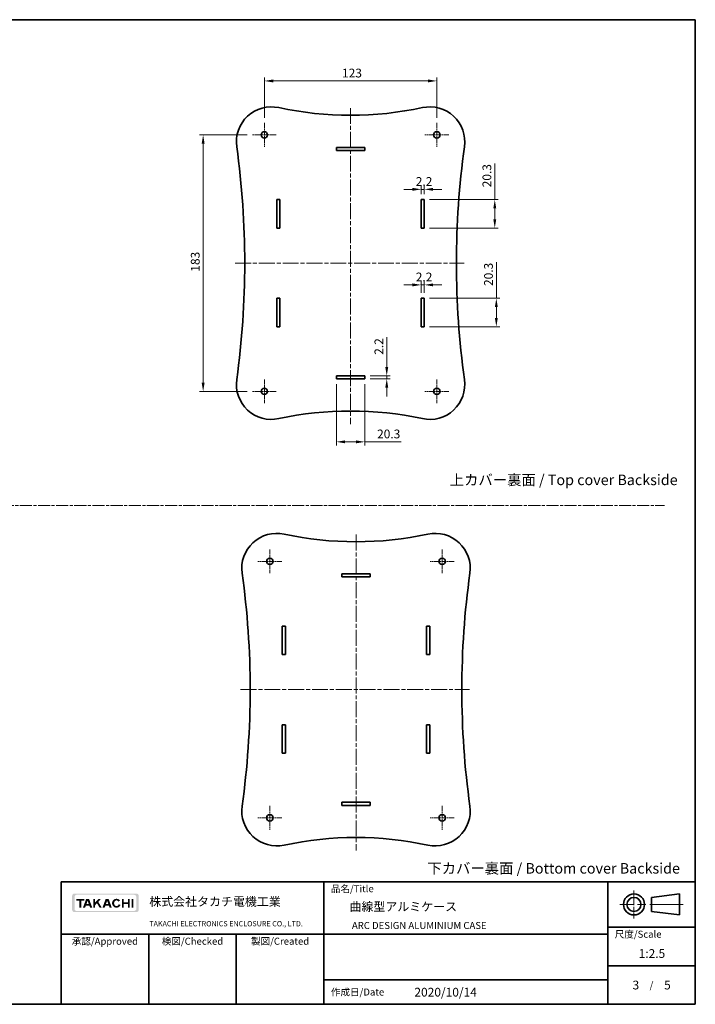
# Model space of a CAD drawing. Units: millimetres. Extents: x 29 to 3588, y 16 to 718.
# Drawn here: x 2108 to 2590, y 16 to 718 of the extents above; entities that cross this region are included whole.
import ezdxf

# ---------------------------------------------------------------- set-up
doc = ezdxf.new("R2010")
doc.units = ezdxf.units.MM
doc.header["$LTSCALE"] = 2
doc.linetypes.add('CHAIN', pattern=[0.35429999999999995, 0.2362, -0.0295, 0.0591, -0.0295])
doc.layers.get('Defpoints').update_dxf_attribs({"lineweight": 25})
for name, color, linetype, lineweight in [('Border (ISO)', 7, 'Continuous', 35), ('Center Mark (ISO)', 131, 'Continuous', 18), ('Centerline (ISO)', 131, 'Continuous', 18), ('Dimension (ISO)', 7, 'Continuous', 18), ('Dimension (ISO) @ 1', 7, 'Continuous', 18), ('Hatch (ISO)', 1, 'Continuous', 18), ('Sketch Geometry (ISO)', 7, 'Continuous', 18), ('Symbol (ISO)', 7, 'Continuous', 18), ('Title (ISO)', 7, 'Continuous', 35), ('Visible (ISO)', 7, 'Continuous', 35)]:
    doc.layers.add(name, color=color, linetype=linetype, lineweight=lineweight)
doc.styles.add('Note Text (TK)', font='MS PGothic.ttf')
doc.styles.add('文字スタイル67', font='arial.ttf')
doc.dimstyles.new('Default - Method 1b (TK)', dxfattribs={"dimscale": 2, "dimtxt": 2.5, "dimasz": 2.5, "dimexe": 1, "dimexo": 1.499999999999999, "dimgap": 1, "dimtad": 1, "dimtoh": 1, "dimrnd": 1e-08, "dimdsep": 46, "dimtxsty": 'Note Text (TK)', "dimcen": 0.09, "dimdle": 5, "dimclrd": 100, "dimclre": 100, "dimclrt": 7, "dimadec": 1, "dimazin": 1, "dimtfac": 1, "dimtmove": 0, "dimatfit": 3, "dimfxl": 1, "dimtolj": 1, "dimlwd": -1, "dimlwe": -1, "dimarcsym": 0})

# ---------------------------------------------------------------- blocks, each defined once
blk = doc.blocks.new('図面枠 tk図枠')
at = {"layer": 'Border (ISO)'}
for p, q in [((14.49999999999999, 289), (405.4999999999999, 289)), ((405.4999999999999, 289), (405.4999999999999, 8.000000000000007)), ((14.50000000000001, 8.000000000000007), (405.4999999999999, 8.000000000000007))]:
    blk.add_line(p, q, dxfattribs=at)
blk = doc.blocks.new('表題欄 tk表題欄')
at = {"layer": 'Hatch (ISO)'}
h = blk.add_hatch(color=256, dxfattribs=at)
edge = h.paths.add_edge_path(flags=0)
edge.add_arc((95.57537688673352, 236.2990653650367), 0.5958259999999996, 269.9999999999897, 360)
edge.add_line((96.17120288673351, 236.2990653650368), (96.17120288673348, 239.7107813650365))
edge.add_arc((95.5753768867335, 239.7107813650366), 0.5958259999999996, 0, 90.0000000000068)
edge.add_line((95.57537688673342, 240.3066073650366), (79.13710888673356, 240.3066073650366))
edge.add_arc((79.13710888673353, 239.7107813650366), 0.5958259999999996, 89.99999999999744, 180)
edge.add_line((78.54128288673353, 239.7107813650365), (78.54128288673331, 236.2990653650368))
edge.add_arc((79.13710888673332, 236.2990653650365), 0.5958259999999996, 180, 270.0000000000231)
edge.add_line((79.13710888673356, 235.7032393650365), (95.57537688673342, 235.7032393650367))
edge = h.paths.add_edge_path()
edge.add_line((77.83935088673357, 239.9556413650366), (77.83935088673357, 236.0542053650368))
edge.add_arc((78.54128288673346, 236.0542053650367), 0.7019319999998935, 180, 270.0000000000087)
edge.add_line((78.54128288673357, 235.3522733650368), (96.17120288673352, 235.3522733650368))
edge.add_arc((96.17120288673351, 236.0542053650367), 0.7019319999998921, 270, 360)
edge.add_line((96.8731348867334, 236.0542053650368), (96.87313488673352, 239.9556413650366))
edge.add_arc((96.1712028867336, 239.9556413650367), 0.7019319999998921, 0, 90.00000000000873)
edge.add_line((96.17120288673348, 240.6575733650367), (78.54128288673357, 240.6575733650366))
edge.add_arc((78.54128288673357, 239.9556413650366), 0.7019319999999984, 90, 180)
for points in [[(79.07181288673355, 239.1476033650369), (79.07181288673355, 238.6578833650367), (79.92066088673353, 238.6578833650367), (79.92066088673353, 236.6581933650368), (80.50832488673353, 236.6581933650368), (80.50832488673353, 238.6578833650367), (81.35717288673355, 238.6578833650367), (81.35717288673355, 239.1476033650369)], [(85.68407849525303, 236.6581933650368), (84.9434673993943, 237.8918698287545), (84.41792288673358, 237.3246628822781), (84.41792288673358, 236.6581933650368), (83.89555488673355, 236.6581933650368), (83.89555488673355, 239.1476033650369), (84.41792288673358, 239.1476033650369), (84.41792288673358, 238.0993979968839), (85.38913556809511, 239.1476033650369), (86.10696490847272, 239.1476033650369), (85.31925422435492, 238.2974470774499), (86.30334488673353, 236.6581933650368)], [(92.09142939614459, 239.1476033650369), (92.09142939614459, 236.6581933650368), (92.60971639614465, 236.6581933650368), (92.60971639614465, 237.6580383650368), (93.76872039614462, 237.6580383650368), (93.76872039614462, 236.6581933650368), (94.28700739614459, 236.6581933650368), (94.28700739614459, 239.1476033650369), (93.76872039614462, 239.1476033650369), (93.76872039614462, 238.1477583650367), (92.60971639614465, 238.1477583650367), (92.60971639614465, 239.1476033650369)], [(94.84202339614467, 239.1476033650369), (94.84202339614467, 236.6581933650368), (95.36439139614473, 236.6581933650368), (95.36439139614473, 239.1476033650369)]]:
    blk.add_hatch(color=256, dxfattribs=at).paths.add_polyline_path(points)
h = blk.add_hatch(color=256, dxfattribs=at)
h.paths.add_polyline_path([(82.59020695886475, 237.7110913650368), (81.95242681460243, 237.7110913650368), (82.27131688673356, 238.5794973650367)], flags=0)
h.paths.add_polyline_path([(82.77903014574996, 237.1968853650368), (81.76360362771717, 237.1968853650368), (81.56578886050404, 236.6581933650368), (80.94907288673355, 236.6581933650368), (81.86321688673357, 239.1476033650369), (82.67941688673353, 239.1476033650369), (83.59356088673351, 236.6581933650368), (82.97684491296302, 236.6581933650368)])
h = blk.add_hatch(color=256, dxfattribs=at)
h.paths.add_polyline_path([(87.52707281460246, 237.7110913650368), (88.16485295886469, 237.7110913650368), (87.84596288673359, 238.5794973650367)], flags=0)
h.paths.add_polyline_path([(87.14043486050403, 236.6581933650368), (87.3382496277172, 237.1968853650368), (88.35367614574989, 237.1968853650368), (88.551490912963, 236.6581933650368), (89.16820688673343, 236.6581933650368), (88.25406288673352, 239.1476033650369), (87.43786288673356, 239.1476033650369), (86.52371888673358, 236.6581933650368)])
h = blk.add_hatch(color=256, dxfattribs=at)
edge = h.paths.add_edge_path()
edge.add_arc((90.52309888673334, 237.9028983650369), 1.273272000000011, 38.55054079078439, 336.5820184016556)
edge.add_line((91.69149139614446, 237.3968543650369), (91.17255542714857, 237.6216113977801))
edge.add_ellipse((90.52309888673352, 237.9028983650369), major_axis=(0, -0.7998759999999119), ratio=0.8673469387756529, start_angle=128.5505407907963, end_angle=426.582018401653, ccw=False)
edge.add_line((91.09381514418376, 238.3576891122095), (91.51887237036831, 238.6964075050431))
at = {"layer": 'Title (ISO)'}
for p, q in [((74.70882392282105, 244.052739026017), (255.7088239228211, 244.052739026017)), ((74.70882392282105, 209.052739026017), (74.70882392282105, 244.052739026017)), ((149.7088239228211, 244.052739026017), (149.7088239228211, 209.052739026017)), ((230.7088239228211, 244.052739026017), (230.7088239228211, 209.052739026017)), ((255.7088239228211, 244.052739026017), (255.7088239228211, 209.052739026017)), ((243.2088239228211, 239.552739026017), (251.2088239228211, 240.5527390260171)), ((243.2088239228211, 239.552739026017), (243.2088239228211, 235.552739026017)), ((251.2088239228211, 234.552739026017), (251.2088239228211, 240.5527390260171)), ((243.2088239228211, 235.552739026017), (251.2088239228211, 234.552739026017)), ((230.7088239228211, 231.052739026017), (255.7088239228211, 231.052739026017)), ((74.70882392282105, 229.052739026017), (230.7088239228211, 229.052739026017)), ((99.70882392282108, 229.052739026017), (99.70882392282108, 209.052739026017)), ((124.708823922821, 229.052739026017), (124.708823922821, 209.052739026017)), ((230.7088239228211, 220.052739026017), (255.7088239228211, 220.052739026017)), ((149.7088239228211, 216.052739026017), (230.7088239228211, 216.052739026017)), ((255.7088239228211, 209.052739026017), (74.70882392282105, 209.052739026017))]:
    blk.add_line(p, q, dxfattribs=at)
at = {"layer": 'Title (ISO)', "color": 4, "linetype": 'CHAIN', "lineweight": 18, "ltscale": 8.889559745788574}
blk.add_line((238.2088239228211, 241.552739026017), (238.2088239228211, 233.552739026017), dxfattribs=at)
at = {"layer": 'Title (ISO)', "color": 4, "linetype": 'CHAIN', "lineweight": 18, "ltscale": 20.00163269042969}
blk.add_line((252.2088239228211, 237.552739026017), (234.2088239228211, 237.552739026017), dxfattribs=at)
at = {"layer": 'Title (ISO)'}
for radius in [3, 2]:
    blk.add_circle((238.2088239228211, 237.552739026017), radius, dxfattribs=at)
at = {"layer": 'Title (ISO)', "color": 1, "char_height": 2.000000029802322, "line_spacing_factor": 1.5, "style": 'Note Text (TK)'}
for s, insert, attachment_point in [('\\fＭＳ Ｐゴシック|b0|i0;\\H2.0000;品名/Title', (151.708823922821, 242.052739026017), 4), ('\\fＭＳ Ｐゴシック|b0|i0;\\H2.0000;承認/Approved', (87.20882392282108, 227.052739026017), 5), ('\\fＭＳ Ｐゴシック|b0|i0;\\H2.0000;検図/Checked', (112.208823922821, 227.052739026017), 5), ('\\fＭＳ Ｐゴシック|b0|i0;\\H2.0000;製図/Created', (137.2088239228211, 227.052739026017), 5), ('\\fＭＳ Ｐゴシック|b0|i0;\\H2.0000;尺度/Scale', (232.7088239228211, 229.052739026017), 4), ('\\fＭＳ Ｐゴシック|b0|i0;\\H2.0000;作成日/Date', (151.708823922821, 212.552739026017), 4)]:
    blk.add_mtext(s, dxfattribs=dict(at, insert=insert, attachment_point=attachment_point))
at = {"layer": 'Title (ISO)', "color": 7, "line_spacing_factor": 1.5, "style": 'Note Text (TK)'}
for s, insert, char_height, attachment_point in [('株式会社タカチ電機工業', (99.87313488673345, 238.052739026017), 2.5, 4), ('\\fArial|b0|i0;\\H1.4986;TAKACHI ELECTRONICS ENCLOSURE CO., LTD.', (99.87313488673342, 232.052739026017), 1.49859994649887, 4), ('\\fＭＳ Ｐゴシック|b0|i0;\\H2.0000;/', (243.2088239228211, 214.552739026017), 2.000000029802322, 5)]:
    blk.add_mtext(s, dxfattribs=dict(at, insert=insert, char_height=char_height, attachment_point=attachment_point))
at = {"layer": 'Title (ISO)', "color": 7}
for tag, p, height, style in [('<品名>_001', (157.027005730843, 235.6748980777682), 2.5, 'Note Text (TK)'), ('<Title>_001', (157.7088239228211, 230.5527390052951), 2.000000029802322, '文字スタイル67'), ('<尺度>_001', (240.8224602183016, 222.302739026017), 2.5, 'Note Text (TK)'), ('作成日_001', (175.5468918326507, 211.2601253517655), 2.5, 'Note Text (TK)'), ('<ページ_No.>_001', (238.0980284456275, 213.302739026017), 2.5, 'Note Text (TK)'), ('<総ページ数>_001', (246.7997329866371, 213.302739026017), 2.5, 'Note Text (TK)')]:
    blk.add_attdef(tag, p, '', height=height, dxfattribs=dict(at, style=style))
blk = doc.blocks.new('*D37')
at = {"layer": 'Defpoints', "color": 0}
for p in [(2406.055692612616, 674.805518305857), (2283.055692612616, 644.8055183058569), (2406.055692612616, 644.8055183058569)]:
    blk.add_point(p, dxfattribs=at)
at = {"layer": 'Dimension (ISO)', "color": 100}
for p, q in [((2283.055692612616, 648.5555183058569), (2283.055692612616, 677.305518305857)), ((2289.305692612616, 674.805518305857), (2399.805692612616, 674.805518305857)), ((2406.055692612616, 648.5555183058569), (2406.055692612616, 677.305518305857))]:
    blk.add_line(p, q, dxfattribs=at)
for points in [[(2289.305692612616, 675.8471849725236), (2289.305692612616, 673.7638516391903), (2283.055692612616, 674.805518305857)], [(2399.805692612616, 675.8471849725236), (2399.805692612616, 673.7638516391903), (2406.055692612616, 674.805518305857)]]:
    blk.add_solid(points, dxfattribs=at)
at = {"layer": 'Dimension (ISO)', "color": 7, "insert": (2338.447738067161, 680.430518305857), "char_height": 6.25, "attachment_point": 4, "style": 'Note Text (TK)'}
blk.add_mtext('\\A1;123', dxfattribs=at)
blk = doc.blocks.new('*D38')
at = {"layer": 'Defpoints', "color": 0}
for p in [(2274.555692612616, 636.3055183058569), (2239.338532046841, 453.3055183058568), (2274.555692612616, 453.3055183058568)]:
    blk.add_point(p, dxfattribs=at)
at = {"layer": 'Dimension (ISO)', "color": 100}
for p, q in [((2270.805692612616, 636.3055183058569), (2236.838532046841, 636.3055183058569)), ((2239.338532046841, 630.0555183058569), (2239.338532046841, 459.5555183058568)), ((2270.805692612616, 453.3055183058568), (2236.838532046841, 453.3055183058568))]:
    blk.add_line(p, q, dxfattribs=at)
for points in [[(2238.296865380175, 630.0555183058569), (2240.380198713507, 630.0555183058569), (2239.338532046841, 636.3055183058569)], [(2238.296865380175, 459.5555183058568), (2240.380198713507, 459.5555183058568), (2239.338532046841, 453.3055183058568)]]:
    blk.add_solid(points, dxfattribs=at)
at = {"layer": 'Dimension (ISO)', "color": 7, "insert": (2233.713532046841, 538.6975637604024), "char_height": 6.25, "attachment_point": 4, "rotation": 90, "style": 'Note Text (TK)'}
blk.add_mtext('\\A1;183', dxfattribs=at)
blk = doc.blocks.new('*D39')
at = {"layer": 'Defpoints', "color": 0}
for p in [(2334.405692612616, 462.2055183058569), (2354.705692612616, 462.2055183058569), (2354.705692612616, 417.2980928156661)]:
    blk.add_point(p, dxfattribs=at)
at = {"layer": 'Dimension (ISO)', "color": 100}
for p, q in [((2334.405692612616, 458.455518305857), (2334.405692612616, 414.7980928156661)), ((2354.705692612616, 458.455518305857), (2354.705692612616, 414.7980928156661)), ((2340.655692612616, 417.2980928156661), (2348.455692612616, 417.2980928156661)), ((2354.705692612616, 417.2980928156661), (2380.515351920481, 417.2980928156661))]:
    blk.add_line(p, q, dxfattribs=at)
for points in [[(2340.655692612616, 418.3397594823328), (2340.655692612616, 416.2564261489994), (2334.405692612616, 417.2980928156661)], [(2348.455692612616, 418.3397594823328), (2348.455692612616, 416.2564261489994), (2354.705692612616, 417.2980928156661)]]:
    blk.add_solid(points, dxfattribs=at)
at = {"layer": 'Dimension (ISO)', "color": 7, "insert": (2363.455692829572, 422.9230928156662), "char_height": 6.25, "attachment_point": 4, "style": 'Note Text (TK)'}
blk.add_mtext('\\A1;20.3', dxfattribs=at)
blk = doc.blocks.new('*D40')
at = {"layer": 'Defpoints', "color": 0}
for p in [(2354.705692612616, 464.4055183058569), (2370.351735552824, 464.4055183058569), (2354.705692612616, 462.2055183058569)]:
    blk.add_point(p, dxfattribs=at)
at = {"layer": 'Dimension (ISO)', "color": 100}
for p, q in [((2370.351735552824, 470.6555183058569), (2370.351735552824, 491.9197230005345)), ((2358.455692612616, 464.4055183058569), (2372.851735552824, 464.4055183058569)), ((2370.351735552824, 462.2055183058569), (2370.351735552824, 464.4055183058569)), ((2358.455692612616, 462.2055183058569), (2372.851735552824, 462.2055183058569)), ((2370.351735552824, 455.9555183058569), (2370.351735552824, 449.7055183058569))]:
    blk.add_line(p, q, dxfattribs=at)
for points in [[(2369.310068886157, 470.6555183058569), (2371.39340221949, 470.6555183058569), (2370.351735552824, 464.4055183058569)], [(2369.310068886157, 455.9555183058569), (2371.39340221949, 455.9555183058569), (2370.351735552824, 462.2055183058569)]]:
    blk.add_solid(points, dxfattribs=at)
at = {"layer": 'Dimension (ISO)', "color": 7, "insert": (2364.726735552824, 479.4055184550803), "char_height": 6.25, "attachment_point": 4, "rotation": 90, "style": 'Note Text (TK)'}
blk.add_mtext('\\A1;2.2', dxfattribs=at)
blk = doc.blocks.new('*D41')
at = {"layer": 'Defpoints', "color": 0}
for p in [(2397.155692612616, 519.7555183058571), (2448.536331902745, 519.7555183058571), (2397.155692612616, 499.455518305857)]:
    blk.add_point(p, dxfattribs=at)
at = {"layer": 'Dimension (ISO)', "color": 100}
for p, q in [((2448.536331902745, 519.7555183058571), (2448.536331902745, 545.5651776137217)), ((2400.905692612616, 519.7555183058571), (2451.036331902745, 519.7555183058571)), ((2448.536331902745, 505.705518305857), (2448.536331902745, 513.5055183058571)), ((2400.905692612616, 499.455518305857), (2451.036331902745, 499.455518305857))]:
    blk.add_line(p, q, dxfattribs=at)
for points in [[(2447.494665236078, 513.5055183058571), (2449.577998569412, 513.5055183058571), (2448.536331902745, 519.7555183058571)], [(2447.494665236078, 505.705518305857), (2449.577998569412, 505.705518305857), (2448.536331902745, 499.455518305857)]]:
    blk.add_solid(points, dxfattribs=at)
at = {"layer": 'Dimension (ISO)', "color": 7, "insert": (2442.911331902745, 528.5055185228132), "char_height": 6.25, "attachment_point": 4, "rotation": 90, "style": 'Note Text (TK)'}
blk.add_mtext('\\A1;20.3', dxfattribs=at)
blk = doc.blocks.new('*D42')
at = {"layer": 'Defpoints', "color": 0}
for p in [(2397.155692612616, 590.1555183058571), (2447.422672145868, 590.1555183058571), (2397.155692612616, 569.8555183058571)]:
    blk.add_point(p, dxfattribs=at)
at = {"layer": 'Dimension (ISO)', "color": 100}
for p, q in [((2447.422672145868, 590.1555183058571), (2447.422672145868, 615.9651776137218)), ((2400.905692612616, 590.1555183058571), (2449.922672145868, 590.1555183058571)), ((2447.422672145868, 576.1055183058571), (2447.422672145868, 583.9055183058571)), ((2400.905692612616, 569.8555183058571), (2449.922672145868, 569.8555183058571))]:
    blk.add_line(p, q, dxfattribs=at)
for points in [[(2446.381005479202, 583.9055183058571), (2448.464338812534, 583.9055183058571), (2447.422672145868, 590.1555183058571)], [(2446.381005479202, 576.1055183058571), (2448.464338812534, 576.1055183058571), (2447.422672145868, 569.8555183058571)]]:
    blk.add_solid(points, dxfattribs=at)
at = {"layer": 'Dimension (ISO)', "color": 7, "insert": (2441.797672145868, 598.905518522813), "char_height": 6.25, "attachment_point": 4, "rotation": 90, "style": 'Note Text (TK)'}
blk.add_mtext('\\A1;20.3', dxfattribs=at)
blk = doc.blocks.new('*D43')
at = {"layer": 'Defpoints', "color": 0}
for p in [(2397.155692612616, 529.2958997746458), (2394.955692612616, 519.7555183058571), (2397.155692612616, 519.7555183058571)]:
    blk.add_point(p, dxfattribs=at)
at = {"layer": 'Dimension (ISO)', "color": 100}
for p, q in [((2388.705692612616, 529.2958997746458), (2382.455692612616, 529.2958997746458)), ((2394.955692612616, 523.505518305857), (2394.955692612616, 531.7958997746457)), ((2394.955692612616, 529.2958997746458), (2397.155692612616, 529.2958997746458)), ((2397.155692612616, 523.505518305857), (2397.155692612616, 531.7958997746457)), ((2403.405692612616, 529.2958997746458), (2409.655692612616, 529.2958997746458))]:
    blk.add_line(p, q, dxfattribs=at)
for points in [[(2388.705692612616, 530.3375664413124), (2388.705692612616, 528.2542331079792), (2394.955692612616, 529.2958997746458)], [(2403.405692612616, 530.3375664413124), (2403.405692612616, 528.2542331079792), (2397.155692612616, 529.2958997746458)]]:
    blk.add_solid(points, dxfattribs=at)
at = {"layer": 'Dimension (ISO)', "color": 7, "insert": (2391.048590339889, 534.9208997746457), "char_height": 6.25, "attachment_point": 4, "style": 'Note Text (TK)'}
blk.add_mtext('\\A1;2.2', dxfattribs=at)
blk = doc.blocks.new('*D44')
at = {"layer": 'Defpoints', "color": 0}
for p in [(2397.155692612616, 597.4575607139325), (2394.955692612616, 590.1555183058571), (2397.155692612616, 590.1555183058571)]:
    blk.add_point(p, dxfattribs=at)
at = {"layer": 'Dimension (ISO)', "color": 100}
for p, q in [((2388.705692612616, 597.4575607139325), (2382.455692612616, 597.4575607139325)), ((2394.955692612616, 593.905518305857), (2394.955692612616, 599.9575607139324)), ((2394.955692612616, 597.4575607139325), (2397.155692612616, 597.4575607139325)), ((2397.155692612616, 593.905518305857), (2397.155692612616, 599.9575607139324)), ((2403.405692612616, 597.4575607139325), (2409.655692612616, 597.4575607139325))]:
    blk.add_line(p, q, dxfattribs=at)
for points in [[(2388.705692612616, 598.4992273805991), (2388.705692612616, 596.4158940472659), (2394.955692612616, 597.4575607139325)], [(2403.405692612616, 598.4992273805991), (2403.405692612616, 596.4158940472659), (2397.155692612616, 597.4575607139325)]]:
    blk.add_solid(points, dxfattribs=at)
at = {"layer": 'Dimension (ISO)', "color": 7, "insert": (2391.048590339889, 603.0825607139324), "char_height": 6.25, "attachment_point": 4, "style": 'Note Text (TK)'}
blk.add_mtext('\\A1;2.2', dxfattribs=at)

msp = doc.modelspace()

# ---------------------------------------------------------------- linework, layer by layer
at = {"layer": 'Center Mark (ISO)', "linetype": 'CHAIN', "ltscale": 7.556110382080078}
for p, q in [((2283.055692612616, 644.8055183058569), (2283.055692612616, 627.8055183058569)), ((2406.055692612616, 644.8055183058569), (2406.055692612616, 627.8055183058569)), ((2291.555692612616, 636.3055183058569), (2274.555692612616, 636.3055183058569)), ((2414.555692612616, 636.3055183058569), (2397.555692612616, 636.3055183058569)), ((2283.055692612616, 461.8055183058568), (2283.055692612616, 444.8055183058568)), ((2406.055692612616, 461.8055183058569), (2406.055692612616, 444.8055183058569)), ((2291.555692612616, 453.3055183058568), (2274.555692612616, 453.3055183058568)), ((2414.555692612616, 453.3055183058569), (2397.555692612616, 453.3055183058569)), ((2286.917874462318, 340.514458486552), (2286.917874462318, 323.514458486552)), ((2409.917874462318, 340.5144584865521), (2409.917874462318, 323.5144584865521)), ((2295.417874462318, 332.014458486552), (2278.417874462318, 332.014458486552)), ((2418.417874462318, 332.0144584865521), (2401.417874462318, 332.0144584865521)), ((2286.917874462318, 157.514458486552), (2286.917874462318, 140.514458486552)), ((2409.917874462318, 157.514458486552), (2409.917874462318, 140.514458486552)), ((2295.417874462318, 149.014458486552), (2278.417874462318, 149.014458486552)), ((2418.417874462318, 149.014458486552), (2401.417874462318, 149.014458486552))]:
    msp.add_line(p, q, dxfattribs=at)
at = {"layer": 'Centerline (ISO)', "linetype": 'CHAIN', "ltscale": 23.99096870422363}
for p, q in [((2344.555692612616, 655.4766780877513), (2344.555692612616, 430.0056224102116)), ((2262.158481555367, 544.805518305857), (2425.584588623977, 544.805518305857)), ((2348.417874462318, 351.1856182684466), (2348.417874462318, 125.7145625909067)), ((2266.020663405068, 240.5144584865521), (2429.446770473679, 240.5144584865522))]:
    msp.add_line(p, q, dxfattribs=at)
at = {"layer": 'Sketch Geometry (ISO)', "color": 4, "linetype": 'CHAIN', "ltscale": 18.28176498413086}
msp.add_line((1629.254669285758, 371.8011900091807), (2568.452918603909, 371.8011900091807), dxfattribs=at)
at = {"layer": 'Visible (ISO)'}
for p, q in [((2334.405692612616, 625.2055183058569), (2334.405692612616, 627.4055183058568)), ((2334.405692612616, 627.4055183058568), (2354.705692612616, 627.4055183058568)), ((2354.705692612616, 627.4055183058568), (2354.705692612616, 625.2055183058569)), ((2354.705692612616, 625.2055183058569), (2334.405692612616, 625.2055183058569)), ((2291.955692612616, 569.8555183058571), (2291.955692612616, 590.1555183058571)), ((2291.955692612616, 590.1555183058571), (2294.155692612616, 590.1555183058571)), ((2294.155692612616, 590.1555183058571), (2294.155692612616, 569.8555183058571)), ((2394.955692612616, 569.8555183058571), (2394.955692612616, 590.1555183058571)), ((2394.955692612616, 590.1555183058571), (2397.155692612616, 590.1555183058571)), ((2397.155692612616, 590.1555183058571), (2397.155692612616, 569.8555183058571)), ((2294.155692612616, 569.8555183058571), (2291.955692612616, 569.8555183058571)), ((2397.155692612616, 569.8555183058571), (2394.955692612616, 569.8555183058571)), ((2291.955692612616, 519.7555183058571), (2294.155692612616, 519.7555183058571)), ((2291.955692612616, 499.455518305857), (2291.955692612616, 519.7555183058571)), ((2294.155692612616, 519.7555183058571), (2294.155692612616, 499.455518305857)), ((2394.955692612616, 499.4555183058571), (2394.955692612616, 519.7555183058571)), ((2394.955692612616, 519.7555183058571), (2397.155692612616, 519.7555183058571)), ((2397.155692612616, 519.7555183058571), (2397.155692612616, 499.4555183058571)), ((2294.155692612616, 499.455518305857), (2291.955692612616, 499.455518305857)), ((2397.155692612616, 499.4555183058571), (2394.955692612616, 499.4555183058571)), ((2334.405692612616, 464.4055183058569), (2354.705692612616, 464.4055183058569)), ((2334.405692612616, 462.2055183058569), (2334.405692612616, 464.4055183058569)), ((2354.705692612616, 464.4055183058569), (2354.705692612616, 462.2055183058569)), ((2354.705692612616, 462.2055183058569), (2334.405692612616, 462.2055183058569)), ((2338.267874462318, 320.9144584865521), (2338.267874462318, 323.1144584865521)), ((2338.267874462318, 323.1144584865521), (2358.567874462318, 323.1144584865521)), ((2358.567874462318, 320.9144584865521), (2338.267874462318, 320.9144584865521)), ((2358.567874462318, 323.1144584865521), (2358.567874462318, 320.9144584865521)), ((2295.817874462318, 265.5644584865522), (2295.817874462318, 285.8644584865522)), ((2295.817874462318, 285.8644584865522), (2298.017874462318, 285.8644584865522)), ((2298.017874462318, 285.8644584865522), (2298.017874462318, 265.5644584865522)), ((2398.817874462318, 265.5644584865522), (2398.817874462318, 285.8644584865522)), ((2398.817874462318, 285.8644584865522), (2401.017874462318, 285.8644584865522)), ((2401.017874462318, 285.8644584865522), (2401.017874462318, 265.5644584865522)), ((2298.017874462318, 265.5644584865522), (2295.817874462318, 265.5644584865522)), ((2401.017874462318, 265.5644584865522), (2398.817874462318, 265.5644584865522)), ((2295.817874462318, 215.4644584865522), (2298.017874462318, 215.4644584865522)), ((2295.817874462318, 195.1644584865522), (2295.817874462318, 215.4644584865522)), ((2298.017874462318, 215.4644584865522), (2298.017874462318, 195.1644584865522)), ((2398.817874462318, 195.1644584865522), (2398.817874462318, 215.4644584865522)), ((2398.817874462318, 215.4644584865522), (2401.017874462318, 215.4644584865522)), ((2401.017874462318, 215.4644584865522), (2401.017874462318, 195.1644584865522)), ((2298.017874462318, 195.1644584865522), (2295.817874462318, 195.1644584865522)), ((2401.017874462318, 195.1644584865522), (2398.817874462318, 195.1644584865522)), ((2338.267874462318, 160.1144584865521), (2358.567874462318, 160.1144584865521)), ((2338.267874462318, 157.914458486552), (2338.267874462318, 160.1144584865521)), ((2358.567874462318, 157.914458486552), (2338.267874462318, 157.914458486552)), ((2358.567874462318, 160.1144584865521), (2358.567874462318, 157.914458486552))]:
    msp.add_line(p, q, dxfattribs=at)
for centre in [(2283.055692612616, 636.3055183058569), (2406.055692612616, 636.3055183058569), (2283.055692612616, 453.3055183058568), (2406.055692612616, 453.3055183058569), (2286.917874462318, 332.014458486552), (2409.917874462318, 332.014458486552), (2286.917874462318, 149.014458486552), (2409.917874462318, 149.014458486552)]:
    msp.add_circle(centre, 2.25, dxfattribs=at)
for centre, radius, start, end in [((2288.055692612616, 631.3055183058569), 25.00000000000001, 77.87642242254006, 187.9358362759738), ((2344.555692612616, 894.3263516391901), 244.0208333333331, 257.87642242254, 282.1235775774599), ((2401.055692612616, 631.3055183058569), 25.00000000000002, 352.064163724026, 102.1235775774599), ((1667.534859279281, 544.8055183058568), 601.5208333333345, 352.0641637240261, 7.935836275973842), ((3021.576525945943, 544.8055183058568), 601.5208333333268, 172.0641637240259, 187.935836275974), ((2288.055692612616, 458.3055183058569), 25.00000000000001, 172.0641637240261, 282.1235775774599), ((2401.055692612616, 458.3055183058569), 25, 257.87642242254, 7.935836275974246), ((2344.555692612616, 195.2846849725226), 244.0208333333343, 77.87642242254006, 102.1235775774599), ((2291.917874462318, 327.0144584865521), 25.00000000000001, 77.87642242254006, 187.9358362759738), ((2348.417874462318, 590.035291819885), 244.0208333333331, 257.87642242254, 282.1235775774599), ((2404.917874462318, 327.0144584865521), 25.00000000000002, 352.0641637240261, 102.1235775774599), ((1671.397041128983, 240.514458486552), 601.5208333333345, 352.0641637240261, 7.935836275973842), ((3025.438707795645, 240.514458486552), 601.5208333333268, 172.0641637240259, 187.935836275974), ((2291.917874462318, 154.014458486552), 25.00000000000001, 172.0641637240265, 282.1235775774599), ((2404.917874462318, 154.014458486552), 25, 257.87642242254, 7.935836275974246), ((2348.417874462318, -109.0063748467822), 244.0208333333343, 77.87642242254006, 102.1235775774599)]:
    msp.add_arc(centre, radius, start, end, dxfattribs=at)

# ---------------------------------------------------------------- block references
at = {"xscale": 2.5, "yscale": 2.5, "zscale": 2.5}
msp.add_blockref('図面枠 tk図枠', (1576.75, -4.000000000000003), dxfattribs=at)
ref = msp.add_blockref('表題欄 tk表題欄', (1951.227940192947, -506.6318475650425), dxfattribs=dict(xscale=2.5, yscale=2.5, zscale=2.5))
ref.add_attrib('<品名>_001', '曲線型アルミケース', (2343.795454520055, 82.55539762937806), dxfattribs={"layer": 'Title (ISO)', "color": 7, "height": 6.25, "style": 'Note Text (TK)'})
ref.add_attrib('<尺度>_001', '1:2.5', (2550.08806791618, 49.12500000000008), dxfattribs={"layer": 'Title (ISO)', "color": 7, "height": 6.25, "style": 'Note Text (TK)'})
ref.add_attrib('作成日_001', '2020/10/14', (2390.095169774574, 21.51846581437123), dxfattribs={"layer": 'Title (ISO)', "color": 7, "height": 6.25, "style": 'Note Text (TK)'})
ref.add_attrib('<Title>_001', 'ARC DESIGN ALUMINIUM CASE', (2345.5, 69.7499999481952), dxfattribs={"layer": 'Title (ISO)', "color": 7, "height": 5.000000074505805, "style": '文字スタイル67'})
ref.add_attrib('<ページ_No.>_001', '3', (2545.727272659541, 26.62500000000003), dxfattribs={"layer": 'Title (ISO)', "color": 7, "height": 6.25, "style": 'Note Text (TK)'})
ref.add_attrib('<総ページ数>_001', '5', (2568.22727265954, 26.62500000000003), dxfattribs={"layer": 'Title (ISO)', "color": 7, "height": 6.25, "style": 'Note Text (TK)'})

# ---------------------------------------------------------------- texts
at = {"layer": 'Symbol (ISO)', "color": 7, "char_height": 7.500000298023223, "attachment_point": 4, "line_spacing_factor": 1.5, "style": 'Note Text (TK)'}
for s, insert, width in [('{\\fＭＳ Ｐゴシック|b0|i0;\\H7.5000;上カバー裏面 / Top cover Backside}', (2415.293747942651, 390.169191476157), 170.3508853912353), ('{\\fＭＳ Ｐゴシック|b0|i0;\\H7.5000;下カバー裏面 / Bottom cover Backside}', (2399.319542816961, 113.010933778359), 187.1491312980652)]:
    msp.add_mtext(s, dxfattribs=dict(at, insert=insert, width=width))

# ---------------------------------------------------------------- dimensions: what is measured, and where the dimension line sits
at = {"layer": 'Dimension (ISO) @ 1', "color": 100}
for base, p1, p2, angle, override, picture, middle in [((2406.055692612616, 674.805518305857), (2283.055692612616, 644.8055183058569), (2406.055692612616, 644.8055183058569), 180, {"dimscale": 1, "dimtxt": 6.25, "dimasz": 6.25, "dimexe": 2.5, "dimexo": 3.749999999999999, "dimgap": 2.5, "dimtoh": 0, "dimdec": 2, "dimcen": 0.225, "dimtp": 0, "dimtm": 0, "dimtdec": 2, "dimtix": 0, "dimtofl": 0, "dimtmove": 0, "dimatfit": 1}, '*D37', (2344.555692612616, 674.805518305857)), ((2239.338532046841, 453.3055183058568), (2274.555692612616, 636.3055183058569), (2274.555692612616, 453.3055183058568), 90, {"dimscale": 1, "dimtxt": 6.25, "dimasz": 6.25, "dimexe": 2.5, "dimexo": 3.749999999999999, "dimgap": 2.5, "dimtoh": 0, "dimdec": 2, "dimcen": 0.225, "dimtp": 0, "dimtm": 0, "dimtdec": 2, "dimtix": 0, "dimtofl": 0, "dimtmove": 0, "dimatfit": 1}, '*D38', (2239.338532046841, 544.8055183058569)), ((2447.422672145868, 590.1555183058571), (2397.155692612616, 569.8555183058571), (2397.155692612616, 590.1555183058571), 90, {"dimscale": 1, "dimtxt": 6.25, "dimasz": 6.25, "dimexe": 2.5, "dimexo": 3.749999999999999, "dimgap": 2.5, "dimtoh": 0, "dimdec": 2, "dimcen": 0.225, "dimtp": 0, "dimtm": 0, "dimtdec": 2, "dimtix": 0, "dimtofl": 0, "dimtmove": 0, "dimatfit": 2}, '*D42', (2447.422672145868, 606.1853480682676)), ((2397.155692612616, 597.4575607139325), (2394.955692612616, 590.1555183058571), (2397.155692612616, 590.1555183058571), 180, {"dimscale": 1, "dimtxt": 6.25, "dimasz": 6.25, "dimexe": 2.5, "dimexo": 3.749999999999999, "dimgap": 2.5, "dimtoh": 0, "dimdec": 2, "dimcen": 0.225, "dimtp": 0, "dimtm": 0, "dimtdec": 2, "dimtix": 0, "dimtofl": 1, "dimtmove": 0, "dimatfit": 1}, '*D44', (2396.055692612616, 597.4575607139325)), ((2448.536331902745, 519.7555183058571), (2397.155692612616, 499.455518305857), (2397.155692612616, 519.7555183058571), 90, {"dimscale": 1, "dimtxt": 6.25, "dimasz": 6.25, "dimexe": 2.5, "dimexo": 3.749999999999999, "dimgap": 2.5, "dimtoh": 0, "dimdec": 2, "dimcen": 0.225, "dimtp": 0, "dimtm": 0, "dimtdec": 2, "dimtix": 0, "dimtofl": 0, "dimtmove": 0, "dimatfit": 2}, '*D41', (2448.536331902745, 535.7853480682677)), ((2397.155692612616, 529.2958997746458), (2394.955692612616, 519.7555183058571), (2397.155692612616, 519.7555183058571), 180, {"dimscale": 1, "dimtxt": 6.25, "dimasz": 6.25, "dimexe": 2.5, "dimexo": 3.749999999999999, "dimgap": 2.5, "dimtoh": 0, "dimdec": 2, "dimcen": 0.225, "dimtp": 0, "dimtm": 0, "dimtdec": 2, "dimtix": 0, "dimtofl": 1, "dimtmove": 0, "dimatfit": 1}, '*D43', (2396.055692612616, 529.2958997746458)), ((2370.351735552824, 464.4055183058569), (2354.705692612616, 462.2055183058569), (2354.705692612616, 464.4055183058569), 90, {"dimscale": 1, "dimtxt": 6.25, "dimasz": 6.25, "dimexe": 2.5, "dimexo": 3.749999999999999, "dimgap": 2.5, "dimtoh": 0, "dimdec": 2, "dimcen": 0.225, "dimtp": 0, "dimtm": 0, "dimtdec": 2, "dimtix": 0, "dimtofl": 1, "dimtmove": 0, "dimatfit": 1}, '*D40', (2370.351735552824, 484.4126207278075)), ((2354.705692612616, 417.2980928156661), (2334.405692612616, 462.2055183058569), (2354.705692612616, 462.2055183058569), 180, {"dimscale": 1, "dimtxt": 6.25, "dimasz": 6.25, "dimexe": 2.5, "dimexo": 3.749999999999999, "dimgap": 2.5, "dimtoh": 0, "dimdec": 2, "dimcen": 0.225, "dimtp": 0, "dimtm": 0, "dimtdec": 2, "dimtix": 0, "dimtofl": 0, "dimtmove": 0, "dimatfit": 2}, '*D39', (2370.735522375027, 417.2980928156661))]:
    dim = msp.add_linear_dim(base=base, p1=p1, p2=p2, angle=angle, dimstyle='Default - Method 1b (TK)', override=override, dxfattribs=at)
    dim.commit()
    dim.dimension.update_dxf_attribs({"geometry": picture, "text_midpoint": middle, "dimtype": 128})

doc.saveas('drawing.dxf')
